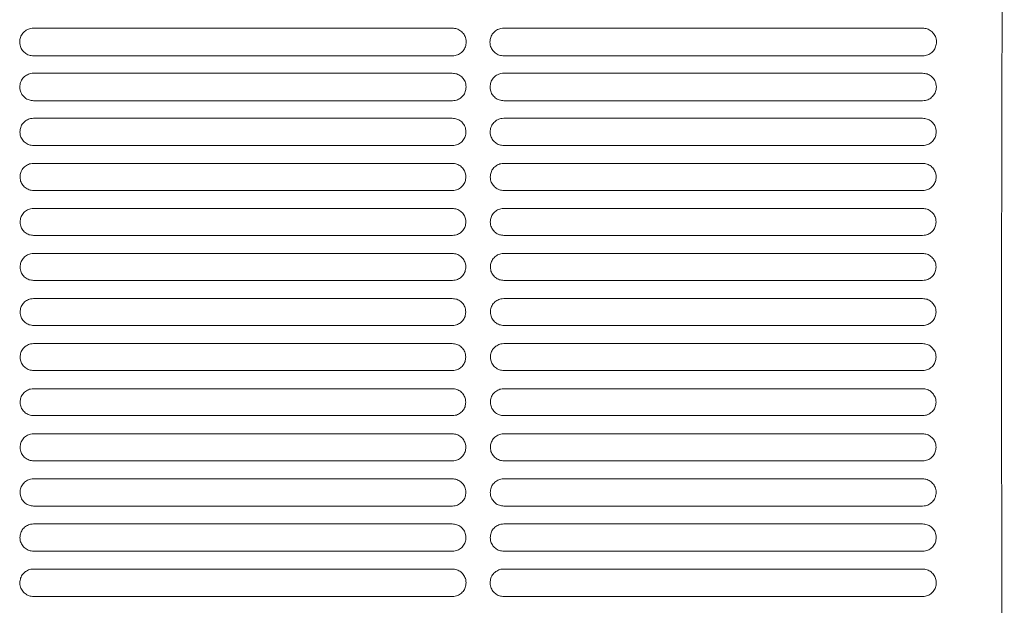
# Model space of a CAD drawing. Units: millimetres. Extents: x -1021 to 19790, y -8774 to 3383.
# Drawn here: x 14134 to 14286, y -3410 to -3320 of the extents above; entities that cross this region are included whole.
import ezdxf

# ---------------------------------------------------------------- set-up
doc = ezdxf.new("R2010")
doc.units = ezdxf.units.MM
doc.layers.add('Flowair1', color=7, linetype='Continuous')

msp = doc.modelspace()

# ---------------------------------------------------------------- linework, layer by layer
at = {"layer": 'Flowair1', "color": 7, "linetype": 'Continuous', "lineweight": 15}
for p, q in [((14201.034, -3320.994), (14136.569, -3320.994)), ((14201.034, -3320.994), (14201.034, -3320.995)), ((14273.423, -3320.994), (14208.958, -3320.994)), ((14273.423, -3320.994), (14273.423, -3320.995)), ((14201.044, -3325.26), (14136.579, -3325.26)), ((14273.432, -3325.26), (14208.967, -3325.26)), ((14136.569, -3327.934), (14136.569, -3327.935)), ((14201.034, -3327.934), (14136.569, -3327.934)), ((14201.034, -3327.934), (14201.034, -3327.935)), ((14208.958, -3327.934), (14208.958, -3327.935)), ((14273.423, -3327.934), (14208.958, -3327.934)), ((14273.423, -3327.934), (14273.423, -3327.935)), ((14201.044, -3332.163), (14136.579, -3332.163)), ((14273.432, -3332.163), (14208.967, -3332.163)), ((14201.034, -3334.874), (14136.569, -3334.874)), ((14136.569, -3334.874), (14136.569, -3334.874)), ((14201.034, -3334.874), (14201.034, -3334.874)), ((14273.423, -3334.874), (14208.958, -3334.874)), ((14208.958, -3334.874), (14208.958, -3334.874)), ((14273.423, -3334.874), (14273.423, -3334.874)), ((14201.044, -3339.073), (14136.579, -3339.073)), ((14273.432, -3339.073), (14208.967, -3339.073)), ((14201.034, -3341.814), (14136.569, -3341.814)), ((14136.569, -3341.814), (14136.569, -3341.814)), ((14201.034, -3341.814), (14136.569, -3341.814)), ((14201.034, -3341.814), (14201.034, -3341.814)), ((14273.423, -3341.814), (14208.958, -3341.814)), ((14208.958, -3341.814), (14208.958, -3341.814)), ((14273.423, -3341.814), (14208.958, -3341.814)), ((14273.423, -3341.814), (14273.423, -3341.814)), ((14203.622, -3343.849), (14203.622, -3343.859)), ((14201.044, -3345.989), (14136.579, -3345.989)), ((14273.432, -3345.989), (14208.967, -3345.989)), ((14201.034, -3348.754), (14136.569, -3348.754)), ((14136.569, -3348.754), (14136.569, -3348.754)), ((14201.034, -3348.754), (14136.569, -3348.754)), ((14201.034, -3348.754), (14201.034, -3348.754)), ((14273.423, -3348.754), (14208.958, -3348.754)), ((14208.958, -3348.754), (14208.958, -3348.754)), ((14273.423, -3348.754), (14208.958, -3348.754)), ((14273.423, -3348.754), (14273.423, -3348.754)), ((14201.044, -3352.911), (14136.579, -3352.911)), ((14273.432, -3352.911), (14208.967, -3352.911)), ((14201.034, -3355.694), (14136.569, -3355.694)), ((14136.569, -3355.694), (14136.569, -3355.694)), ((14201.034, -3355.694), (14201.034, -3355.694)), ((14273.423, -3355.694), (14208.958, -3355.694)), ((14208.958, -3355.694), (14208.958, -3355.694)), ((14273.423, -3355.694), (14208.958, -3355.694)), ((14273.423, -3355.694), (14273.423, -3355.694)), ((14201.044, -3359.839), (14136.579, -3359.839)), ((14273.432, -3359.839), (14208.967, -3359.839)), ((14201.034, -3362.634), (14136.569, -3362.634)), ((14136.569, -3362.634), (14136.569, -3362.634)), ((14201.034, -3362.634), (14136.569, -3362.634)), ((14201.034, -3362.634), (14201.034, -3362.634)), ((14273.423, -3362.634), (14208.958, -3362.634)), ((14208.958, -3362.634), (14208.958, -3362.634)), ((14273.423, -3362.634), (14208.958, -3362.634)), ((14273.423, -3362.634), (14273.423, -3362.634)), ((14201.044, -3366.773), (14136.579, -3366.773)), ((14273.432, -3366.773), (14208.967, -3366.773)), ((14201.034, -3369.574), (14136.569, -3369.574)), ((14136.569, -3369.574), (14136.569, -3369.575)), ((14201.034, -3369.574), (14201.034, -3369.575)), ((14273.423, -3369.574), (14208.958, -3369.574)), ((14208.958, -3369.574), (14208.958, -3369.575)), ((14273.423, -3369.574), (14273.423, -3369.575)), ((14201.044, -3373.714), (14136.579, -3373.714)), ((14273.432, -3373.714), (14208.967, -3373.714)), ((14201.034, -3376.514), (14136.569, -3376.514)), ((14136.569, -3376.514), (14136.569, -3376.515)), ((14201.034, -3376.515), (14136.569, -3376.515)), ((14201.034, -3376.514), (14201.034, -3376.515)), ((14273.423, -3376.514), (14208.958, -3376.514)), ((14208.958, -3376.514), (14208.958, -3376.515)), ((14273.423, -3376.515), (14208.958, -3376.515)), ((14273.423, -3376.514), (14273.423, -3376.515)), ((14201.044, -3380.661), (14136.579, -3380.661)), ((14273.432, -3380.661), (14208.967, -3380.661)), ((14201.034, -3383.455), (14136.569, -3383.455)), ((14136.569, -3383.455), (14136.569, -3383.455)), ((14201.034, -3383.455), (14136.569, -3383.455)), ((14201.034, -3383.455), (14201.034, -3383.455)), ((14273.423, -3383.455), (14208.958, -3383.455)), ((14208.958, -3383.455), (14208.958, -3383.455)), ((14273.423, -3383.455), (14208.958, -3383.455)), ((14273.423, -3383.455), (14273.423, -3383.455)), ((14201.044, -3387.615), (14136.579, -3387.615)), ((14273.432, -3387.615), (14208.967, -3387.615)), ((14201.034, -3390.395), (14136.569, -3390.395)), ((14136.569, -3390.395), (14136.569, -3390.396)), ((14201.034, -3390.396), (14136.569, -3390.396)), ((14201.034, -3390.395), (14201.034, -3390.396)), ((14273.423, -3390.395), (14208.958, -3390.395)), ((14208.958, -3390.395), (14208.958, -3390.396)), ((14273.423, -3390.396), (14208.958, -3390.396)), ((14273.423, -3390.395), (14273.423, -3390.396)), ((14201.044, -3394.575), (14136.579, -3394.575)), ((14273.432, -3394.575), (14208.967, -3394.575)), ((14201.034, -3397.335), (14136.569, -3397.335)), ((14136.569, -3397.335), (14136.569, -3397.336)), ((14201.034, -3397.336), (14136.569, -3397.336)), ((14201.034, -3397.335), (14201.034, -3397.336)), ((14273.423, -3397.335), (14208.958, -3397.335)), ((14208.958, -3397.335), (14208.958, -3397.336)), ((14273.423, -3397.336), (14208.958, -3397.336)), ((14273.423, -3397.335), (14273.423, -3397.336)), ((14201.044, -3401.542), (14136.579, -3401.542)), ((14273.432, -3401.542), (14208.967, -3401.542)), ((14201.034, -3404.276), (14136.569, -3404.276)), ((14136.569, -3404.276), (14136.569, -3404.277)), ((14201.034, -3404.277), (14136.569, -3404.277)), ((14201.034, -3404.276), (14201.034, -3404.277)), ((14273.423, -3404.276), (14208.958, -3404.276)), ((14208.958, -3404.276), (14208.958, -3404.277)), ((14273.423, -3404.277), (14208.958, -3404.277)), ((14273.423, -3404.276), (14273.423, -3404.277)), ((14201.044, -3408.516), (14136.579, -3408.516)), ((14273.432, -3408.516), (14208.967, -3408.516))]:
    msp.add_line(p, q, dxfattribs=at)
for points, knots in [([(14285.978, -3473.882), (14285.945, -3469.72), (14285.878, -3461.387), (14285.796, -3448.441), (14285.727, -3435.253), (14285.673, -3421.869), (14285.63, -3407.962), (14285.6, -3393.554), (14285.585, -3378.673), (14285.584, -3363.767), (14285.597, -3348.905), (14285.617, -3338.191), (14285.639, -3329.004), (14285.663, -3320.153), (14285.708, -3307.686), (14285.768, -3294.237), (14285.838, -3281.266), (14285.916, -3268.767), (14285.976, -3260.813), (14286.005, -3256.836)], [0, 0, 0, 0, 0.0609972, 0.1221643, 0.1834173, 0.2446382, 0.3056804, 0.3720696, 0.4386118, 0.5052203, 0.5717904, 0.638203, 0.6498418, 0.6964045, 0.7586803, 0.8209934, 0.8832695, 0.941635, 1, 1, 1, 1]), ([(14136.569, -3320.994), (14136.421, -3321.003), (14136.032, -3321.028), (14135.432, -3321.274), (14134.882, -3321.757), (14134.508, -3322.4), (14134.461, -3322.883), (14134.438, -3323.125)], [0, 0, 0, 0, 0.1315021, 0.3448787, 0.5619112, 0.7808485, 1, 1, 1, 1]), ([(14203.176, -3323.135), (14203.164, -3322.965), (14203.136, -3322.557), (14202.868, -3321.953), (14202.384, -3321.423), (14201.749, -3321.064), (14201.272, -3321.017), (14201.034, -3320.994)], [0, 0, 0, 0, 0.154031, 0.3693885, 0.5810851, 0.7906643, 1, 1, 1, 1]), ([(14208.958, -3320.994), (14208.809, -3321.003), (14208.42, -3321.028), (14207.82, -3321.274), (14207.27, -3321.757), (14206.896, -3322.4), (14206.849, -3322.883), (14206.826, -3323.125)], [0, 0, 0, 0, 0.1315021, 0.3448787, 0.5619112, 0.7808485, 1, 1, 1, 1]), ([(14275.564, -3323.135), (14275.552, -3322.965), (14275.525, -3322.557), (14275.257, -3321.953), (14274.772, -3321.423), (14274.137, -3321.064), (14273.661, -3321.017), (14273.423, -3320.994)], [0, 0, 0, 0, 0.154031, 0.3693885, 0.5810851, 0.7906643, 1, 1, 1, 1]), ([(14134.438, -3323.137), (14134.438, -3323.133), (14134.438, -3323.129), (14134.438, -3323.124), (14134.438, -3323.123)], [0, 0, 0, 0, 0.7860157, 1, 1, 1, 1]), ([(14134.438, -3323.135), (14134.45, -3323.299), (14134.479, -3323.701), (14134.744, -3324.299), (14135.228, -3324.83), (14135.864, -3325.191), (14136.341, -3325.237), (14136.579, -3325.26)], [0, 0, 0, 0, 0.14986, 0.3657153, 0.5783921, 0.7893276, 1, 1, 1, 1]), ([(14201.044, -3325.26), (14201.19, -3325.251), (14201.575, -3325.228), (14202.171, -3324.986), (14202.724, -3324.508), (14203.101, -3323.867), (14203.151, -3323.386), (14203.175, -3323.145)], [0, 0, 0, 0, 0.1296211, 0.343476, 0.5606959, 0.7801628, 1, 1, 1, 1]), ([(14203.175, -3323.129), (14203.175, -3323.133), (14203.175, -3323.137), (14203.175, -3323.142), (14203.175, -3323.143)], [0, 0, 0, 0, 0.7827932, 1, 1, 1, 1]), ([(14206.826, -3323.137), (14206.826, -3323.133), (14206.826, -3323.129), (14206.826, -3323.124), (14206.826, -3323.123)], [0, 0, 0, 0, 0.7860157, 1, 1, 1, 1]), ([(14206.826, -3323.135), (14206.838, -3323.299), (14206.867, -3323.701), (14207.132, -3324.299), (14207.617, -3324.83), (14208.252, -3325.191), (14208.729, -3325.237), (14208.967, -3325.26)], [0, 0, 0, 0, 0.14986, 0.3657153, 0.5783921, 0.7893276, 1, 1, 1, 1]), ([(14273.432, -3325.26), (14273.578, -3325.251), (14273.963, -3325.228), (14274.559, -3324.986), (14275.112, -3324.508), (14275.489, -3323.867), (14275.539, -3323.386), (14275.564, -3323.145)], [0, 0, 0, 0, 0.1296211, 0.343476, 0.5606959, 0.7801628, 1, 1, 1, 1]), ([(14275.564, -3323.129), (14275.564, -3323.133), (14275.564, -3323.137), (14275.564, -3323.142), (14275.564, -3323.143)], [0, 0, 0, 0, 0.7827932, 1, 1, 1, 1]), ([(14136.569, -3327.934), (14136.42, -3327.943), (14136.032, -3327.968), (14135.438, -3328.215), (14134.895, -3328.693), (14134.526, -3329.329), (14134.48, -3329.807), (14134.457, -3330.045)], [0, 0, 0, 0, 0.1342472, 0.3479471, 0.5643497, 0.7821069, 1, 1, 1, 1]), ([(14203.156, -3330.055), (14203.145, -3329.89), (14203.118, -3329.488), (14202.855, -3328.89), (14202.376, -3328.362), (14201.744, -3328.003), (14201.271, -3327.957), (14201.034, -3327.934)], [0, 0, 0, 0, 0.15084862, 0.36601502, 0.57848133, 0.78933419, 1, 1, 1, 1]), ([(14208.958, -3327.934), (14208.808, -3327.943), (14208.42, -3327.968), (14207.826, -3328.215), (14207.283, -3328.693), (14206.915, -3329.329), (14206.869, -3329.807), (14206.846, -3330.045)], [0, 0, 0, 0, 0.1342472, 0.3479471, 0.5643497, 0.7821069, 1, 1, 1, 1]), ([(14275.544, -3330.055), (14275.533, -3329.89), (14275.506, -3329.488), (14275.244, -3328.89), (14274.764, -3328.362), (14274.133, -3328.003), (14273.659, -3327.957), (14273.423, -3327.934)], [0, 0, 0, 0, 0.15084862, 0.36601502, 0.57848133, 0.78933419, 1, 1, 1, 1]), ([(14134.457, -3330.055), (14134.469, -3330.216), (14134.497, -3330.613), (14134.757, -3331.206), (14135.237, -3331.735), (14135.869, -3332.094), (14136.342, -3332.141), (14136.579, -3332.164)], [0, 0, 0, 0, 0.1472699, 0.3628735, 0.5761789, 0.7882015, 1, 1, 1, 1]), ([(14134.458, -3330.058), (14134.458, -3330.054), (14134.458, -3330.05), (14134.458, -3330.045), (14134.458, -3330.044)], [0, 0, 0, 0, 0.7865525, 1, 1, 1, 1]), ([(14201.044, -3332.164), (14201.191, -3332.154), (14201.576, -3332.131), (14202.167, -3331.888), (14202.711, -3331.413), (14203.083, -3330.78), (14203.132, -3330.303), (14203.156, -3330.065)], [0, 0, 0, 0, 0.1325971, 0.3467414, 0.5632957, 0.7815107, 1, 1, 1, 1]), ([(14203.156, -3330.05), (14203.156, -3330.053), (14203.156, -3330.058), (14203.156, -3330.063), (14203.156, -3330.064)], [0, 0, 0, 0, 0.7831425, 1, 1, 1, 1]), ([(14206.846, -3330.058), (14206.846, -3330.054), (14206.846, -3330.05), (14206.846, -3330.045), (14206.846, -3330.044)], [0, 0, 0, 0, 0.7865525, 1, 1, 1, 1]), ([(14206.846, -3330.055), (14206.857, -3330.216), (14206.885, -3330.613), (14207.145, -3331.206), (14207.625, -3331.735), (14208.257, -3332.094), (14208.731, -3332.141), (14208.967, -3332.164)], [0, 0, 0, 0, 0.1472699, 0.3628735, 0.5761789, 0.7882015, 1, 1, 1, 1]), ([(14273.432, -3332.164), (14273.579, -3332.154), (14273.964, -3332.131), (14274.555, -3331.888), (14275.1, -3331.413), (14275.471, -3330.78), (14275.52, -3330.303), (14275.544, -3330.065)], [0, 0, 0, 0, 0.1325971, 0.3467414, 0.5632957, 0.7815107, 1, 1, 1, 1]), ([(14275.544, -3330.05), (14275.544, -3330.053), (14275.544, -3330.058), (14275.544, -3330.063), (14275.544, -3330.064)], [0, 0, 0, 0, 0.7831425, 1, 1, 1, 1]), ([(14136.569, -3334.874), (14136.419, -3334.884), (14136.032, -3334.908), (14135.443, -3335.155), (14134.906, -3335.629), (14134.542, -3336.26), (14134.497, -3336.733), (14134.474, -3336.969)], [0, 0, 0, 0, 0.1365335, 0.3505255, 0.5663888, 0.7831446, 1, 1, 1, 1]), ([(14203.14, -3336.979), (14203.129, -3336.817), (14203.103, -3336.42), (14202.845, -3335.828), (14202.368, -3335.301), (14201.741, -3334.943), (14201.27, -3334.897), (14201.034, -3334.874)], [0, 0, 0, 0, 0.148115, 0.363121, 0.5761981, 0.7881748, 1, 1, 1, 1]), ([(14208.958, -3334.874), (14208.807, -3334.884), (14208.421, -3334.908), (14207.831, -3335.155), (14207.294, -3335.629), (14206.93, -3336.26), (14206.885, -3336.733), (14206.862, -3336.969)], [0, 0, 0, 0, 0.1365335, 0.3505255, 0.5663888, 0.7831446, 1, 1, 1, 1]), ([(14275.528, -3336.979), (14275.517, -3336.817), (14275.491, -3336.42), (14275.233, -3335.828), (14274.757, -3335.301), (14274.129, -3334.943), (14273.658, -3334.897), (14273.423, -3334.874)], [0, 0, 0, 0, 0.148115, 0.363121, 0.5761981, 0.7881748, 1, 1, 1, 1]), ([(14134.474, -3336.982), (14134.474, -3336.978), (14134.474, -3336.973), (14134.474, -3336.969), (14134.474, -3336.968)], [0, 0, 0, 0, 0.7862308, 1, 1, 1, 1]), ([(14134.474, -3336.979), (14134.485, -3337.137), (14134.512, -3337.529), (14134.768, -3338.118), (14135.244, -3338.646), (14135.873, -3339.004), (14136.344, -3339.05), (14136.579, -3339.073)], [0, 0, 0, 0, 0.1451608, 0.3605278, 0.5743062, 0.7872115, 1, 1, 1, 1]), ([(14201.044, -3339.073), (14201.193, -3339.064), (14201.576, -3339.04), (14202.164, -3338.796), (14202.701, -3338.325), (14203.068, -3337.697), (14203.116, -3337.225), (14203.14, -3336.989)], [0, 0, 0, 0, 0.1351536, 0.3494884, 0.5654947, 0.7826462, 1, 1, 1, 1]), ([(14203.14, -3336.974), (14203.14, -3336.977), (14203.14, -3336.982), (14203.14, -3336.987), (14203.14, -3336.988)], [0, 0, 0, 0, 0.787124, 1, 1, 1, 1]), ([(14206.862, -3336.982), (14206.862, -3336.978), (14206.862, -3336.973), (14206.862, -3336.969), (14206.862, -3336.968)], [0, 0, 0, 0, 0.7862308, 1, 1, 1, 1]), ([(14206.862, -3336.979), (14206.873, -3337.137), (14206.9, -3337.529), (14207.157, -3338.118), (14207.633, -3338.646), (14208.261, -3339.004), (14208.732, -3339.05), (14208.967, -3339.073)], [0, 0, 0, 0, 0.1451608, 0.3605278, 0.5743062, 0.7872115, 1, 1, 1, 1]), ([(14273.432, -3339.073), (14273.581, -3339.064), (14273.964, -3339.04), (14274.552, -3338.796), (14275.09, -3338.325), (14275.456, -3337.697), (14275.504, -3337.225), (14275.528, -3336.989)], [0, 0, 0, 0, 0.1351536, 0.3494884, 0.5654947, 0.7826462, 1, 1, 1, 1]), ([(14275.528, -3336.974), (14275.528, -3336.977), (14275.528, -3336.982), (14275.528, -3336.987), (14275.528, -3336.988)], [0, 0, 0, 0, 0.787124, 1, 1, 1, 1]), ([(14136.569, -3341.814), (14136.418, -3341.824), (14136.033, -3341.848), (14135.447, -3342.096), (14134.916, -3342.567), (14134.555, -3343.192), (14134.51, -3343.661), (14134.487, -3343.896)], [0, 0, 0, 0, 0.1383705, 0.3525817, 0.5680131, 0.7839815, 1, 1, 1, 1]), ([(14203.127, -3343.906), (14203.116, -3343.747), (14203.09, -3343.355), (14202.836, -3342.766), (14202.363, -3342.24), (14201.738, -3341.883), (14201.269, -3341.837), (14201.034, -3341.814)], [0, 0, 0, 0, 0.14582891, 0.36070781, 0.5743246, 0.78722465, 1, 1, 1, 1]), ([(14208.958, -3341.814), (14208.806, -3341.824), (14208.421, -3341.848), (14207.835, -3342.096), (14207.304, -3342.567), (14206.943, -3343.192), (14206.898, -3343.661), (14206.875, -3343.896)], [0, 0, 0, 0, 0.1383705, 0.3525817, 0.5680131, 0.7839815, 1, 1, 1, 1]), ([(14275.515, -3343.906), (14275.504, -3343.747), (14275.479, -3343.355), (14275.224, -3342.766), (14274.751, -3342.24), (14274.126, -3341.883), (14273.657, -3341.837), (14273.423, -3341.814)], [0, 0, 0, 0, 0.14582891, 0.36070781, 0.5743246, 0.78722465, 1, 1, 1, 1]), ([(14134.487, -3343.909), (14134.487, -3343.905), (14134.487, -3343.9), (14134.487, -3343.896), (14134.487, -3343.895)], [0, 0, 0, 0, 0.7866811, 1, 1, 1, 1]), ([(14134.487, -3343.906), (14134.498, -3344.061), (14134.524, -3344.45), (14134.777, -3345.036), (14135.251, -3345.563), (14135.876, -3345.92), (14136.345, -3345.966), (14136.579, -3345.989)], [0, 0, 0, 0, 0.1435037, 0.3586422, 0.5727932, 0.786473, 1, 1, 1, 1]), ([(14201.044, -3345.989), (14201.194, -3345.98), (14201.577, -3345.955), (14202.161, -3345.71), (14202.693, -3345.242), (14203.056, -3344.618), (14203.103, -3344.15), (14203.127, -3343.915)], [0, 0, 0, 0, 0.1372741, 0.3517606, 0.5673194, 0.7835843, 1, 1, 1, 1]), ([(14203.127, -3343.901), (14203.127, -3343.904), (14203.126, -3343.909), (14203.126, -3343.914), (14203.126, -3343.914)], [0, 0, 0, 0, 0.78711854, 1, 1, 1, 1]), ([(14206.875, -3343.909), (14206.875, -3343.905), (14206.875, -3343.9), (14206.875, -3343.896), (14206.875, -3343.895)], [0, 0, 0, 0, 0.7866811, 1, 1, 1, 1]), ([(14206.875, -3343.906), (14206.886, -3344.061), (14206.913, -3344.45), (14207.166, -3345.036), (14207.639, -3345.563), (14208.264, -3345.92), (14208.733, -3345.966), (14208.967, -3345.989)], [0, 0, 0, 0, 0.1435037, 0.3586422, 0.5727932, 0.786473, 1, 1, 1, 1]), ([(14273.432, -3345.989), (14273.582, -3345.98), (14273.965, -3345.955), (14274.549, -3345.71), (14275.081, -3345.242), (14275.444, -3344.618), (14275.491, -3344.15), (14275.515, -3343.915)], [0, 0, 0, 0, 0.1372741, 0.3517606, 0.5673194, 0.7835843, 1, 1, 1, 1]), ([(14275.515, -3343.901), (14275.515, -3343.904), (14275.515, -3343.909), (14275.515, -3343.914), (14275.515, -3343.914)], [0, 0, 0, 0, 0.78711854, 1, 1, 1, 1]), ([(14136.569, -3348.754), (14136.418, -3348.764), (14136.033, -3348.789), (14135.45, -3349.036), (14134.923, -3349.505), (14134.565, -3350.126), (14134.52, -3350.592), (14134.497, -3350.826)], [0, 0, 0, 0, 0.1397422, 0.3541696, 0.5692467, 0.7846156, 1, 1, 1, 1]), ([(14203.116, -3350.835), (14203.106, -3350.679), (14203.081, -3350.29), (14202.829, -3349.705), (14202.358, -3349.179), (14201.735, -3348.822), (14201.268, -3348.777), (14201.034, -3348.754)], [0, 0, 0, 0, 0.143992, 0.3587683, 0.5728362, 0.7864553, 1, 1, 1, 1]), ([(14208.958, -3348.754), (14208.806, -3348.764), (14208.422, -3348.789), (14207.838, -3349.036), (14207.311, -3349.505), (14206.953, -3350.126), (14206.908, -3350.592), (14206.885, -3350.826)], [0, 0, 0, 0, 0.1397422, 0.3541696, 0.5692467, 0.7846156, 1, 1, 1, 1]), ([(14275.505, -3350.835), (14275.494, -3350.679), (14275.469, -3350.29), (14275.217, -3349.705), (14274.746, -3349.179), (14274.123, -3348.822), (14273.656, -3348.777), (14273.423, -3348.754)], [0, 0, 0, 0, 0.143992, 0.3587683, 0.5728362, 0.7864553, 1, 1, 1, 1]), ([(14134.497, -3350.839), (14134.497, -3350.835), (14134.497, -3350.83), (14134.497, -3350.826), (14134.497, -3350.825)], [0, 0, 0, 0, 0.7861216, 1, 1, 1, 1]), ([(14134.497, -3350.835), (14134.508, -3350.989), (14134.534, -3351.376), (14134.784, -3351.959), (14135.255, -3352.485), (14135.878, -3352.842), (14136.346, -3352.888), (14136.579, -3352.911)], [0, 0, 0, 0, 0.14226739, 0.35724769, 0.57168522, 0.78587618, 1, 1, 1, 1]), ([(14201.044, -3352.911), (14201.195, -3352.901), (14201.577, -3352.877), (14202.159, -3352.631), (14202.687, -3352.164), (14203.047, -3351.544), (14203.093, -3351.078), (14203.116, -3350.845)], [0, 0, 0, 0, 0.1389295, 0.3535683, 0.568726, 0.7843346, 1, 1, 1, 1]), ([(14203.116, -3350.831), (14203.116, -3350.834), (14203.116, -3350.839), (14203.116, -3350.844), (14203.116, -3350.845)], [0, 0, 0, 0, 0.7874039, 1, 1, 1, 1]), ([(14206.885, -3350.839), (14206.885, -3350.835), (14206.885, -3350.83), (14206.885, -3350.826), (14206.885, -3350.825)], [0, 0, 0, 0, 0.7861216, 1, 1, 1, 1]), ([(14206.885, -3350.835), (14206.896, -3350.989), (14206.922, -3351.376), (14207.173, -3351.959), (14207.643, -3352.485), (14208.266, -3352.842), (14208.734, -3352.888), (14208.967, -3352.911)], [0, 0, 0, 0, 0.14226739, 0.35724769, 0.57168522, 0.78587618, 1, 1, 1, 1]), ([(14273.432, -3352.911), (14273.583, -3352.901), (14273.966, -3352.877), (14274.547, -3352.631), (14275.075, -3352.164), (14275.435, -3351.544), (14275.481, -3351.078), (14275.505, -3350.845)], [0, 0, 0, 0, 0.1389295, 0.3535683, 0.568726, 0.7843346, 1, 1, 1, 1]), ([(14275.504, -3350.831), (14275.504, -3350.834), (14275.504, -3350.839), (14275.504, -3350.844), (14275.504, -3350.845)], [0, 0, 0, 0, 0.7874039, 1, 1, 1, 1]), ([(14136.569, -3355.694), (14136.417, -3355.704), (14136.034, -3355.729), (14135.453, -3355.976), (14134.928, -3356.443), (14134.572, -3357.062), (14134.527, -3357.526), (14134.504, -3357.758)], [0, 0, 0, 0, 0.1407016, 0.3552292, 0.5700888, 0.7850514, 1, 1, 1, 1]), ([(14203.109, -3357.768), (14203.099, -3357.614), (14203.074, -3357.227), (14202.824, -3356.644), (14202.355, -3356.119), (14201.734, -3355.762), (14201.267, -3355.717), (14201.034, -3355.694)], [0, 0, 0, 0, 0.1426061, 0.3573169, 0.5716965, 0.7858757, 1, 1, 1, 1]), ([(14208.958, -3355.694), (14208.806, -3355.704), (14208.422, -3355.729), (14207.841, -3355.976), (14207.316, -3356.443), (14206.96, -3357.062), (14206.915, -3357.526), (14206.892, -3357.758)], [0, 0, 0, 0, 0.1407016, 0.3552292, 0.5700888, 0.7850514, 1, 1, 1, 1]), ([(14275.497, -3357.768), (14275.487, -3357.614), (14275.462, -3357.227), (14275.212, -3356.644), (14274.743, -3356.119), (14274.122, -3355.762), (14273.656, -3355.717), (14273.423, -3355.694)], [0, 0, 0, 0, 0.1426061, 0.3573169, 0.5716965, 0.7858757, 1, 1, 1, 1]), ([(14134.504, -3357.772), (14134.504, -3357.768), (14134.504, -3357.764), (14134.504, -3357.759), (14134.504, -3357.758)], [0, 0, 0, 0, 0.7830458, 1, 1, 1, 1]), ([(14134.504, -3357.768), (14134.514, -3357.921), (14134.54, -3358.306), (14134.789, -3358.888), (14135.258, -3359.414), (14135.88, -3359.771), (14136.346, -3359.816), (14136.579, -3359.839)], [0, 0, 0, 0, 0.1415096, 0.3563362, 0.5709687, 0.7855104, 1, 1, 1, 1]), ([(14201.044, -3359.839), (14201.195, -3359.829), (14201.578, -3359.804), (14202.158, -3359.559), (14202.683, -3359.092), (14203.04, -3358.474), (14203.086, -3358.01), (14203.109, -3357.778)], [0, 0, 0, 0, 0.1401428, 0.3548587, 0.5697472, 0.784847, 1, 1, 1, 1]), ([(14203.109, -3357.764), (14203.109, -3357.767), (14203.109, -3357.772), (14203.109, -3357.777), (14203.109, -3357.778)], [0, 0, 0, 0, 0.7830458, 1, 1, 1, 1]), ([(14206.892, -3357.768), (14206.903, -3357.921), (14206.928, -3358.306), (14207.177, -3358.888), (14207.647, -3359.414), (14208.268, -3359.771), (14208.734, -3359.816), (14208.967, -3359.839)], [0, 0, 0, 0, 0.1415096, 0.3563362, 0.5709687, 0.7855104, 1, 1, 1, 1]), ([(14206.893, -3357.772), (14206.893, -3357.768), (14206.893, -3357.764), (14206.893, -3357.759), (14206.893, -3357.758)], [0, 0, 0, 0, 0.7830458, 1, 1, 1, 1]), ([(14273.432, -3359.839), (14273.584, -3359.829), (14273.966, -3359.804), (14274.546, -3359.559), (14275.071, -3359.092), (14275.428, -3358.474), (14275.474, -3358.01), (14275.497, -3357.778)], [0, 0, 0, 0, 0.1401428, 0.3548587, 0.5697472, 0.784847, 1, 1, 1, 1]), ([(14275.497, -3357.764), (14275.497, -3357.767), (14275.497, -3357.772), (14275.497, -3357.777), (14275.497, -3357.778)], [0, 0, 0, 0, 0.7830458, 1, 1, 1, 1]), ([(14136.569, -3362.634), (14136.417, -3362.644), (14136.034, -3362.669), (14135.455, -3362.916), (14134.932, -3363.382), (14134.576, -3364), (14134.531, -3364.463), (14134.508, -3364.695)], [0, 0, 0, 0, 0.14116571, 0.35581395, 0.57053792, 0.78527261, 1, 1, 1, 1]), ([(14203.105, -3364.704), (14203.095, -3364.551), (14203.07, -3364.166), (14202.821, -3363.584), (14202.353, -3363.059), (14201.733, -3362.703), (14201.267, -3362.657), (14201.034, -3362.634)], [0, 0, 0, 0, 0.1416906, 0.3563717, 0.5709539, 0.7854923, 1, 1, 1, 1]), ([(14208.958, -3362.634), (14208.806, -3362.644), (14208.423, -3362.669), (14207.843, -3362.916), (14207.32, -3363.382), (14206.965, -3364), (14206.919, -3364.463), (14206.896, -3364.695)], [0, 0, 0, 0, 0.14116571, 0.35581395, 0.57053792, 0.78527261, 1, 1, 1, 1]), ([(14275.493, -3364.704), (14275.483, -3364.551), (14275.458, -3364.166), (14275.21, -3363.584), (14274.741, -3363.059), (14274.121, -3362.703), (14273.655, -3362.657), (14273.423, -3362.634)], [0, 0, 0, 0, 0.1416906, 0.3563717, 0.5709539, 0.7854923, 1, 1, 1, 1]), ([(14134.508, -3364.708), (14134.508, -3364.704), (14134.508, -3364.7), (14134.508, -3364.695), (14134.508, -3364.694)], [0, 0, 0, 0, 0.78676694, 1, 1, 1, 1]), ([(14134.508, -3364.704), (14134.518, -3364.857), (14134.544, -3365.241), (14134.792, -3365.823), (14135.26, -3366.348), (14135.881, -3366.705), (14136.346, -3366.751), (14136.579, -3366.774)], [0, 0, 0, 0, 0.14120101, 0.35593785, 0.57063625, 0.78534561, 1, 1, 1, 1]), ([(14201.044, -3366.774), (14201.196, -3366.764), (14201.578, -3366.739), (14202.158, -3366.492), (14202.681, -3366.026), (14203.037, -3365.409), (14203.082, -3364.946), (14203.105, -3364.714)], [0, 0, 0, 0, 0.140897, 0.355632, 0.5703905, 0.7851835, 1, 1, 1, 1]), ([(14203.105, -3364.7), (14203.105, -3364.704), (14203.105, -3364.708), (14203.105, -3364.713), (14203.105, -3364.714)], [0, 0, 0, 0, 0.78509552, 1, 1, 1, 1]), ([(14206.896, -3364.704), (14206.907, -3364.857), (14206.932, -3365.241), (14207.18, -3365.823), (14207.649, -3366.348), (14208.269, -3366.705), (14208.735, -3366.751), (14208.967, -3366.774)], [0, 0, 0, 0, 0.14120101, 0.35593785, 0.57063625, 0.78534561, 1, 1, 1, 1]), ([(14206.897, -3364.708), (14206.897, -3364.704), (14206.897, -3364.7), (14206.897, -3364.695), (14206.897, -3364.694)], [0, 0, 0, 0, 0.78676694, 1, 1, 1, 1]), ([(14273.432, -3366.774), (14273.584, -3366.764), (14273.967, -3366.739), (14274.546, -3366.492), (14275.069, -3366.026), (14275.425, -3365.409), (14275.471, -3364.946), (14275.493, -3364.714)], [0, 0, 0, 0, 0.140897, 0.355632, 0.5703905, 0.7851835, 1, 1, 1, 1]), ([(14275.493, -3364.7), (14275.493, -3364.704), (14275.493, -3364.708), (14275.493, -3364.713), (14275.493, -3364.714)], [0, 0, 0, 0, 0.78509552, 1, 1, 1, 1]), ([(14136.569, -3369.574), (14136.418, -3369.584), (14136.035, -3369.609), (14135.456, -3369.856), (14134.933, -3370.322), (14134.578, -3370.939), (14134.532, -3371.402), (14134.509, -3371.634)], [0, 0, 0, 0, 0.1411632, 0.3558434, 0.5705656, 0.7852778, 1, 1, 1, 1]), ([(14203.104, -3371.644), (14203.094, -3371.491), (14203.069, -3371.107), (14202.821, -3370.525), (14202.353, -3370), (14201.732, -3369.643), (14201.267, -3369.597), (14201.034, -3369.574)], [0, 0, 0, 0, 0.1412371, 0.3559407, 0.5706453, 0.7853138, 1, 1, 1, 1]), ([(14208.958, -3369.574), (14208.806, -3369.584), (14208.423, -3369.609), (14207.844, -3369.856), (14207.321, -3370.322), (14206.966, -3370.939), (14206.92, -3371.402), (14206.897, -3371.634)], [0, 0, 0, 0, 0.1411632, 0.3558434, 0.5705656, 0.7852778, 1, 1, 1, 1]), ([(14275.493, -3371.644), (14275.482, -3371.491), (14275.457, -3371.107), (14275.209, -3370.525), (14274.741, -3370), (14274.121, -3369.643), (14273.655, -3369.597), (14273.423, -3369.574)], [0, 0, 0, 0, 0.1412371, 0.3559407, 0.5706453, 0.7853138, 1, 1, 1, 1]), ([(14134.509, -3371.648), (14134.509, -3371.644), (14134.509, -3371.639), (14134.509, -3371.635), (14134.509, -3371.634)], [0, 0, 0, 0, 0.78512868, 1, 1, 1, 1]), ([(14134.509, -3371.644), (14134.519, -3371.797), (14134.545, -3372.181), (14134.793, -3372.763), (14135.261, -3373.289), (14135.881, -3373.646), (14136.347, -3373.691), (14136.579, -3373.714)], [0, 0, 0, 0, 0.1413674, 0.3560672, 0.5707181, 0.7853843, 1, 1, 1, 1]), ([(14201.044, -3373.714), (14201.196, -3373.704), (14201.579, -3373.679), (14202.158, -3373.432), (14202.681, -3372.966), (14203.036, -3372.349), (14203.082, -3371.885), (14203.104, -3371.654)], [0, 0, 0, 0, 0.1411826, 0.3558836, 0.5705967, 0.7852964, 1, 1, 1, 1]), ([(14203.104, -3371.64), (14203.104, -3371.643), (14203.104, -3371.648), (14203.104, -3371.653), (14203.104, -3371.654)], [0, 0, 0, 0, 0.7850832, 1, 1, 1, 1]), ([(14206.897, -3371.648), (14206.897, -3371.644), (14206.897, -3371.639), (14206.897, -3371.635), (14206.897, -3371.634)], [0, 0, 0, 0, 0.78512868, 1, 1, 1, 1]), ([(14206.897, -3371.644), (14206.907, -3371.797), (14206.933, -3372.181), (14207.181, -3372.763), (14207.649, -3373.289), (14208.269, -3373.646), (14208.735, -3373.691), (14208.967, -3373.714)], [0, 0, 0, 0, 0.1413674, 0.3560672, 0.5707181, 0.7853843, 1, 1, 1, 1]), ([(14273.432, -3373.714), (14273.584, -3373.704), (14273.967, -3373.679), (14274.546, -3373.432), (14275.069, -3372.966), (14275.424, -3372.349), (14275.47, -3371.885), (14275.493, -3371.654)], [0, 0, 0, 0, 0.1411826, 0.3558836, 0.5705967, 0.7852964, 1, 1, 1, 1]), ([(14275.492, -3371.64), (14275.492, -3371.643), (14275.492, -3371.648), (14275.492, -3371.653), (14275.492, -3371.654)], [0, 0, 0, 0, 0.7850832, 1, 1, 1, 1]), ([(14136.569, -3376.514), (14136.418, -3376.524), (14136.035, -3376.549), (14135.456, -3376.796), (14134.932, -3377.262), (14134.576, -3377.88), (14134.53, -3378.344), (14134.507, -3378.576)], [0, 0, 0, 0, 0.1406492, 0.3553676, 0.5701752, 0.7850766, 1, 1, 1, 1]), ([(14203.107, -3378.586), (14203.096, -3378.434), (14203.071, -3378.049), (14202.822, -3377.466), (14202.354, -3376.94), (14201.733, -3376.583), (14201.267, -3376.537), (14201.034, -3376.514)], [0, 0, 0, 0, 0.14127012, 0.35604621, 0.5707219, 0.78537679, 1, 1, 1, 1]), ([(14208.958, -3376.514), (14208.806, -3376.524), (14208.424, -3376.549), (14207.844, -3376.796), (14207.32, -3377.262), (14206.964, -3377.88), (14206.918, -3378.344), (14206.895, -3378.576)], [0, 0, 0, 0, 0.1406492, 0.3553676, 0.5701752, 0.7850766, 1, 1, 1, 1]), ([(14275.495, -3378.586), (14275.485, -3378.434), (14275.459, -3378.049), (14275.211, -3377.466), (14274.742, -3376.94), (14274.121, -3376.583), (14273.655, -3376.537), (14273.423, -3376.514)], [0, 0, 0, 0, 0.14127012, 0.35604621, 0.5707219, 0.78537679, 1, 1, 1, 1]), ([(14134.507, -3378.59), (14134.507, -3378.587), (14134.507, -3378.582), (14134.507, -3378.577), (14134.507, -3378.576)], [0, 0, 0, 0, 0.78512868, 1, 1, 1, 1]), ([(14134.507, -3378.586), (14134.517, -3378.74), (14134.542, -3379.126), (14134.791, -3379.71), (14135.26, -3380.236), (14135.881, -3380.593), (14136.346, -3380.638), (14136.579, -3380.661)], [0, 0, 0, 0, 0.1420355, 0.35674132, 0.57125589, 0.78563489, 1, 1, 1, 1]), ([(14201.044, -3380.661), (14201.196, -3380.651), (14201.579, -3380.626), (14202.159, -3380.379), (14202.683, -3379.912), (14203.039, -3379.293), (14203.084, -3378.828), (14203.107, -3378.596)], [0, 0, 0, 0, 0.14098954, 0.3555936, 0.57038751, 0.78519204, 1, 1, 1, 1]), ([(14203.106, -3378.582), (14203.106, -3378.586), (14203.106, -3378.591), (14203.106, -3378.595), (14203.106, -3378.596)], [0, 0, 0, 0, 0.7872103, 1, 1, 1, 1]), ([(14206.895, -3378.59), (14206.895, -3378.587), (14206.895, -3378.582), (14206.895, -3378.577), (14206.895, -3378.576)], [0, 0, 0, 0, 0.78512868, 1, 1, 1, 1]), ([(14206.895, -3378.586), (14206.905, -3378.74), (14206.93, -3379.126), (14207.18, -3379.71), (14207.648, -3380.236), (14208.269, -3380.593), (14208.735, -3380.638), (14208.967, -3380.661)], [0, 0, 0, 0, 0.1420355, 0.35674132, 0.57125589, 0.78563489, 1, 1, 1, 1]), ([(14273.432, -3380.661), (14273.584, -3380.651), (14273.968, -3380.626), (14274.548, -3380.379), (14275.071, -3379.912), (14275.427, -3379.293), (14275.472, -3378.828), (14275.495, -3378.596)], [0, 0, 0, 0, 0.14098954, 0.3555936, 0.57038751, 0.78519204, 1, 1, 1, 1]), ([(14275.495, -3378.582), (14275.495, -3378.586), (14275.495, -3378.591), (14275.495, -3378.595), (14275.495, -3378.596)], [0, 0, 0, 0, 0.7872103, 1, 1, 1, 1]), ([(14136.569, -3383.455), (14136.419, -3383.464), (14136.036, -3383.489), (14135.455, -3383.735), (14134.929, -3384.203), (14134.571, -3384.823), (14134.525, -3385.289), (14134.502, -3385.522)], [0, 0, 0, 0, 0.13965946, 0.3543099, 0.56933323, 0.78463953, 1, 1, 1, 1]), ([(14203.112, -3385.532), (14203.102, -3385.378), (14203.076, -3384.992), (14202.826, -3384.408), (14202.356, -3383.881), (14201.734, -3383.523), (14201.268, -3383.478), (14201.034, -3383.455)], [0, 0, 0, 0, 0.1418031, 0.3566851, 0.5712352, 0.7856284, 1, 1, 1, 1]), ([(14208.958, -3383.455), (14208.807, -3383.464), (14208.424, -3383.489), (14207.843, -3383.735), (14207.317, -3384.203), (14206.959, -3384.823), (14206.913, -3385.289), (14206.89, -3385.522)], [0, 0, 0, 0, 0.13965946, 0.3543099, 0.56933323, 0.78463953, 1, 1, 1, 1]), ([(14275.5, -3385.532), (14275.49, -3385.378), (14275.464, -3384.992), (14275.214, -3384.408), (14274.745, -3383.881), (14274.123, -3383.523), (14273.656, -3383.478), (14273.423, -3383.455)], [0, 0, 0, 0, 0.1418031, 0.3566851, 0.5712352, 0.7856284, 1, 1, 1, 1]), ([(14134.502, -3385.536), (14134.502, -3385.533), (14134.502, -3385.528), (14134.502, -3385.523), (14134.502, -3385.522)], [0, 0, 0, 0, 0.78509552, 1, 1, 1, 1]), ([(14134.502, -3385.532), (14134.512, -3385.687), (14134.537, -3386.076), (14134.788, -3386.662), (14135.258, -3387.188), (14135.879, -3387.546), (14136.346, -3387.592), (14136.579, -3387.615)], [0, 0, 0, 0, 0.1432225, 0.3579732, 0.5722053, 0.7861105, 1, 1, 1, 1]), ([(14201.044, -3387.615), (14201.196, -3387.605), (14201.58, -3387.58), (14202.162, -3387.332), (14202.687, -3386.863), (14203.044, -3386.241), (14203.089, -3385.775), (14203.112, -3385.542)], [0, 0, 0, 0, 0.1402793, 0.3547792, 0.5697302, 0.7848612, 1, 1, 1, 1]), ([(14203.112, -3385.528), (14203.112, -3385.532), (14203.112, -3385.537), (14203.112, -3385.541), (14203.112, -3385.542)], [0, 0, 0, 0, 0.7855511, 1, 1, 1, 1]), ([(14206.89, -3385.536), (14206.89, -3385.533), (14206.89, -3385.528), (14206.89, -3385.523), (14206.89, -3385.522)], [0, 0, 0, 0, 0.78509552, 1, 1, 1, 1]), ([(14206.89, -3385.532), (14206.9, -3385.687), (14206.925, -3386.076), (14207.176, -3386.662), (14207.646, -3387.188), (14208.268, -3387.546), (14208.734, -3387.592), (14208.967, -3387.615)], [0, 0, 0, 0, 0.1432225, 0.3579732, 0.5722053, 0.7861105, 1, 1, 1, 1]), ([(14273.432, -3387.615), (14273.584, -3387.605), (14273.968, -3387.58), (14274.55, -3387.332), (14275.075, -3386.863), (14275.432, -3386.241), (14275.478, -3385.775), (14275.5, -3385.542)], [0, 0, 0, 0, 0.1402793, 0.3547792, 0.5697302, 0.7848612, 1, 1, 1, 1]), ([(14275.5, -3385.528), (14275.5, -3385.532), (14275.5, -3385.537), (14275.5, -3385.541), (14275.5, -3385.542)], [0, 0, 0, 0, 0.7855511, 1, 1, 1, 1]), ([(14136.569, -3390.395), (14136.419, -3390.405), (14136.037, -3390.429), (14135.454, -3390.675), (14134.924, -3391.144), (14134.563, -3391.768), (14134.516, -3392.237), (14134.493, -3392.471)], [0, 0, 0, 0, 0.1381195, 0.3526851, 0.5680381, 0.7839614, 1, 1, 1, 1]), ([(14203.121, -3392.481), (14203.11, -3392.326), (14203.084, -3391.937), (14202.832, -3391.35), (14202.36, -3390.823), (14201.736, -3390.464), (14201.268, -3390.418), (14201.034, -3390.395)], [0, 0, 0, 0, 0.1428577, 0.3579138, 0.5722338, 0.7861408, 1, 1, 1, 1]), ([(14208.958, -3390.395), (14208.808, -3390.405), (14208.425, -3390.429), (14207.842, -3390.675), (14207.312, -3391.144), (14206.951, -3391.768), (14206.905, -3392.237), (14206.881, -3392.471)], [0, 0, 0, 0, 0.1381195, 0.3526851, 0.5680381, 0.7839614, 1, 1, 1, 1]), ([(14275.509, -3392.481), (14275.498, -3392.326), (14275.472, -3391.937), (14275.22, -3391.35), (14274.748, -3390.823), (14274.124, -3390.464), (14273.657, -3390.418), (14273.423, -3390.395)], [0, 0, 0, 0, 0.1428577, 0.3579138, 0.5722338, 0.7861408, 1, 1, 1, 1]), ([(14134.493, -3392.486), (14134.493, -3392.482), (14134.493, -3392.477), (14134.493, -3392.473), (14134.493, -3392.472)], [0, 0, 0, 0, 0.7856808, 1, 1, 1, 1]), ([(14134.493, -3392.481), (14134.503, -3392.639), (14134.529, -3393.031), (14134.782, -3393.62), (14135.254, -3394.148), (14135.878, -3394.506), (14136.345, -3394.552), (14136.579, -3394.575)], [0, 0, 0, 0, 0.14495207, 0.35978302, 0.57363833, 0.78684936, 1, 1, 1, 1]), ([(14201.044, -3394.575), (14201.196, -3394.565), (14201.58, -3394.54), (14202.164, -3394.292), (14202.694, -3393.821), (14203.053, -3393.195), (14203.098, -3392.726), (14203.121, -3392.491)], [0, 0, 0, 0, 0.1390204, 0.35333, 0.5685942, 0.7842868, 1, 1, 1, 1]), ([(14203.121, -3392.478), (14203.121, -3392.481), (14203.121, -3392.486), (14203.121, -3392.491), (14203.121, -3392.492)], [0, 0, 0, 0, 0.7851653, 1, 1, 1, 1]), ([(14206.881, -3392.486), (14206.881, -3392.482), (14206.881, -3392.477), (14206.881, -3392.473), (14206.881, -3392.472)], [0, 0, 0, 0, 0.7856808, 1, 1, 1, 1]), ([(14206.881, -3392.481), (14206.891, -3392.639), (14206.917, -3393.031), (14207.17, -3393.62), (14207.642, -3394.148), (14208.266, -3394.506), (14208.733, -3394.552), (14208.967, -3394.575)], [0, 0, 0, 0, 0.14495207, 0.35978302, 0.57363833, 0.78684936, 1, 1, 1, 1]), ([(14273.432, -3394.575), (14273.584, -3394.565), (14273.968, -3394.54), (14274.553, -3394.292), (14275.082, -3393.821), (14275.441, -3393.195), (14275.486, -3392.726), (14275.509, -3392.491)], [0, 0, 0, 0, 0.1390204, 0.35333, 0.5685942, 0.7842868, 1, 1, 1, 1]), ([(14275.509, -3392.478), (14275.509, -3392.481), (14275.509, -3392.486), (14275.509, -3392.491), (14275.509, -3392.492)], [0, 0, 0, 0, 0.7851653, 1, 1, 1, 1]), ([(14136.569, -3397.335), (14136.421, -3397.345), (14136.038, -3397.369), (14135.452, -3397.614), (14134.917, -3398.086), (14134.552, -3398.715), (14134.505, -3399.187), (14134.481, -3399.424)], [0, 0, 0, 0, 0.1360434, 0.3504294, 0.5662461, 0.7830385, 1, 1, 1, 1]), ([(14203.133, -3399.433), (14203.122, -3399.276), (14203.095, -3398.884), (14202.84, -3398.293), (14202.366, -3397.764), (14201.739, -3397.405), (14201.269, -3397.359), (14201.034, -3397.335)], [0, 0, 0, 0, 0.1444663, 0.359736, 0.5736631, 0.7868865, 1, 1, 1, 1]), ([(14208.958, -3397.335), (14208.809, -3397.345), (14208.426, -3397.369), (14207.84, -3397.614), (14207.305, -3398.086), (14206.941, -3398.715), (14206.893, -3399.187), (14206.869, -3399.424)], [0, 0, 0, 0, 0.1360434, 0.3504294, 0.5662461, 0.7830385, 1, 1, 1, 1]), ([(14275.521, -3399.433), (14275.51, -3399.276), (14275.483, -3398.884), (14275.228, -3398.293), (14274.754, -3397.764), (14274.127, -3397.405), (14273.657, -3397.359), (14273.423, -3397.335)], [0, 0, 0, 0, 0.1444663, 0.359736, 0.5736631, 0.7868865, 1, 1, 1, 1]), ([(14134.481, -3399.438), (14134.481, -3399.435), (14134.481, -3399.43), (14134.481, -3399.425), (14134.481, -3399.424)], [0, 0, 0, 0, 0.78553458, 1, 1, 1, 1]), ([(14134.481, -3399.433), (14134.492, -3399.595), (14134.518, -3399.991), (14134.774, -3400.585), (14135.249, -3401.114), (14135.875, -3401.473), (14136.344, -3401.519), (14136.579, -3401.542)], [0, 0, 0, 0, 0.1472719, 0.3622583, 0.5755331, 0.7878306, 1, 1, 1, 1]), ([(14201.044, -3401.542), (14201.195, -3401.532), (14201.58, -3401.508), (14202.168, -3401.259), (14202.702, -3400.784), (14203.064, -3400.153), (14203.11, -3399.68), (14203.133, -3399.443)], [0, 0, 0, 0, 0.1371768, 0.3512915, 0.5669785, 0.7834577, 1, 1, 1, 1]), ([(14203.132, -3399.43), (14203.132, -3399.434), (14203.132, -3399.439), (14203.132, -3399.443), (14203.132, -3399.444)], [0, 0, 0, 0, 0.7849966, 1, 1, 1, 1]), ([(14206.869, -3399.438), (14206.869, -3399.435), (14206.869, -3399.43), (14206.869, -3399.425), (14206.869, -3399.424)], [0, 0, 0, 0, 0.78553458, 1, 1, 1, 1]), ([(14206.869, -3399.433), (14206.88, -3399.595), (14206.906, -3399.991), (14207.163, -3400.585), (14207.637, -3401.114), (14208.263, -3401.473), (14208.733, -3401.519), (14208.967, -3401.542)], [0, 0, 0, 0, 0.1472719, 0.3622583, 0.5755331, 0.7878306, 1, 1, 1, 1]), ([(14273.432, -3401.542), (14273.583, -3401.532), (14273.969, -3401.508), (14274.556, -3401.259), (14275.09, -3400.784), (14275.453, -3400.153), (14275.498, -3399.68), (14275.521, -3399.443)], [0, 0, 0, 0, 0.1371768, 0.3512915, 0.5669785, 0.7834577, 1, 1, 1, 1]), ([(14275.521, -3399.43), (14275.521, -3399.434), (14275.521, -3399.439), (14275.521, -3399.443), (14275.521, -3399.444)], [0, 0, 0, 0, 0.7849966, 1, 1, 1, 1]), ([(14136.569, -3404.276), (14136.422, -3404.285), (14136.039, -3404.309), (14135.449, -3404.554), (14134.908, -3405.029), (14134.538, -3405.664), (14134.49, -3406.141), (14134.466, -3406.379)], [0, 0, 0, 0, 0.133372, 0.347523, 0.563908, 0.7818255, 1, 1, 1, 1]), ([(14203.148, -3406.389), (14203.137, -3406.229), (14203.109, -3405.832), (14202.85, -3405.237), (14202.372, -3404.706), (14201.742, -3404.345), (14201.27, -3404.299), (14201.034, -3404.276)], [0, 0, 0, 0, 0.1466873, 0.3622039, 0.575623, 0.7879123, 1, 1, 1, 1]), ([(14208.958, -3404.276), (14208.81, -3404.285), (14208.427, -3404.309), (14207.837, -3404.554), (14207.296, -3405.029), (14206.926, -3405.664), (14206.878, -3406.141), (14206.854, -3406.379)], [0, 0, 0, 0, 0.133372, 0.347523, 0.563908, 0.7818255, 1, 1, 1, 1]), ([(14275.536, -3406.389), (14275.525, -3406.229), (14275.497, -3405.832), (14275.238, -3405.237), (14274.76, -3404.706), (14274.131, -3404.345), (14273.659, -3404.299), (14273.423, -3404.276)], [0, 0, 0, 0, 0.1466873, 0.3622039, 0.575623, 0.7879123, 1, 1, 1, 1]), ([(14134.466, -3406.394), (14134.466, -3406.391), (14134.466, -3406.386), (14134.466, -3406.381), (14134.466, -3406.38)], [0, 0, 0, 0, 0.7856739, 1, 1, 1, 1]), ([(14134.466, -3406.389), (14134.477, -3406.555), (14134.503, -3406.957), (14134.764, -3407.556), (14135.242, -3408.087), (14135.872, -3408.447), (14136.343, -3408.493), (14136.579, -3408.516)], [0, 0, 0, 0, 0.1501986, 0.3653601, 0.5779764, 0.7890949, 1, 1, 1, 1]), ([(14201.044, -3408.516), (14201.194, -3408.507), (14201.58, -3408.482), (14202.172, -3408.234), (14202.713, -3407.755), (14203.079, -3407.117), (14203.125, -3406.639), (14203.148, -3406.399)], [0, 0, 0, 0, 0.1347611, 0.3485463, 0.5648399, 0.7823494, 1, 1, 1, 1]), ([(14203.148, -3406.386), (14203.148, -3406.39), (14203.148, -3406.395), (14203.148, -3406.399), (14203.148, -3406.4)], [0, 0, 0, 0, 0.7856739, 1, 1, 1, 1]), ([(14206.854, -3406.394), (14206.854, -3406.391), (14206.854, -3406.386), (14206.854, -3406.381), (14206.854, -3406.38)], [0, 0, 0, 0, 0.7856739, 1, 1, 1, 1]), ([(14206.854, -3406.389), (14206.865, -3406.555), (14206.891, -3406.957), (14207.153, -3407.556), (14207.631, -3408.087), (14208.26, -3408.447), (14208.732, -3408.493), (14208.967, -3408.516)], [0, 0, 0, 0, 0.1501986, 0.3653601, 0.5779764, 0.7890949, 1, 1, 1, 1]), ([(14273.432, -3408.516), (14273.582, -3408.507), (14273.968, -3408.482), (14274.56, -3408.234), (14275.101, -3407.755), (14275.467, -3407.117), (14275.513, -3406.639), (14275.536, -3406.399)], [0, 0, 0, 0, 0.1347611, 0.3485463, 0.5648399, 0.7823494, 1, 1, 1, 1]), ([(14275.536, -3406.386), (14275.536, -3406.39), (14275.536, -3406.395), (14275.536, -3406.399), (14275.536, -3406.4)], [0, 0, 0, 0, 0.7856739, 1, 1, 1, 1])]:
    msp.add_open_spline(points, degree=3, knots=knots, dxfattribs=at)

doc.saveas('drawing.dxf')
